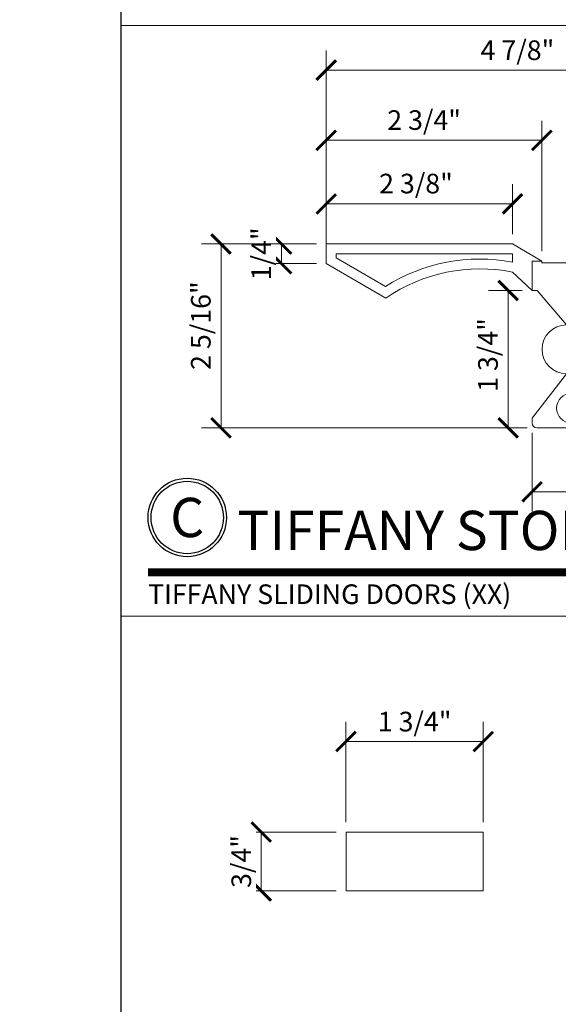
# Model space of a CAD drawing. Units: inches. Extents: x 0 to 24807, y -8811 to 0.
# Drawn here: x 11751 to 11758, y -3212 to -3199 of the extents above; entities that cross this region are included whole.
import ezdxf
from ezdxf import colors
from ezdxf.entities.mleader import LeaderData, LeaderLine
from ezdxf.enums import TextEntityAlignment as Align
from ezdxf.math import Vec2, Vec3

# ---------------------------------------------------------------- set-up
doc = ezdxf.new("R2010")
doc.units = ezdxf.units.IN
doc.header["$LTSCALE"] = 0.5
doc.header["$MEASUREMENT"] = 0
doc.header["$PDSIZE"] = 1
doc.layers.get('Defpoints').update_dxf_attribs({"color": 251, "lineweight": 0})
for name, color, linetype, lineweight in [('Border', 7, 'Continuous', 25), ('By Others', 8, 'Continuous', 5), ('Dimensions', 7, 'Continuous', 13), ('Symbols', 6, 'Continuous', 30), ('Text', 252, 'Continuous', 30)]:
    doc.layers.add(name, color=color, linetype=linetype, lineweight=lineweight)
doc.layers.add('stainless steel', color=252, linetype='Continuous')
doc.styles.get("Standard").update_dxf_attribs({"font": 'arial.ttf'})
doc.dimstyles.new('PRL-3$0', dxfattribs={"dimtxt": 0.125, "dimasz": 0.125, "dimexe": 0.125, "dimexo": 0.0625, "dimgap": 0.0625, "dimtad": 1, "dimdec": 4, "dimzin": 3, "dimdsep": 46, "dimlunit": 4, "dimtxsty": 'Standard', "dimblk": 'ARCHTICK', "dimcen": 0, "dimclrd": 256, "dimclre": 256, "dimclrt": 256, "dimazin": 0, "dimtfac": 1, "dimtdec": 4, "dimtofl": 0, "dimtmove": 0, "dimatfit": 3, "dimfxl": 0.125, "dimtfill": 1, "dimfrac": 2, "dimtolj": 1, "dimtzin": 0, "dimlwd": -1, "dimlwe": -1, "dimarcsym": 0})

# ---------------------------------------------------------------- blocks, each defined once
blk = doc.blocks.new('_ArchTick')
at = {"color": 0, "linetype": 'ByBlock', "const_width": 0.15}
blk.add_lwpolyline([(-0.5, -0.5), (0.5, 0.5)], dxfattribs=at)
blk = doc.blocks.new('*D152')
at = {"layer": 'Defpoints', "color": 0, "transparency": 16777216}
for p in [(11754.938, -3208.343), (11754.938, -3209.496), (11756.688, -3209.496)]:
    blk.add_point(p, dxfattribs=at)
at = {"layer": 'Dimensions', "transparency": 16777216}
for p, q in [((11754.938, -3209.371), (11754.938, -3208.093)), ((11756.688, -3209.371), (11756.688, -3208.093)), ((11756.688, -3208.343), (11754.938, -3208.343))]:
    blk.add_line(p, q, dxfattribs=at)
at = {"layer": 'Dimensions', "transparency": 16777216, "xscale": 0.25, "yscale": 0.25, "zscale": 0.25, "rotation": 180}
blk.add_blockref('_ArchTick', (11754.938, -3208.343), dxfattribs=at)
at = {"layer": 'Dimensions', "transparency": 16777216, "xscale": 0.25, "yscale": 0.25, "zscale": 0.25}
blk.add_blockref('_ArchTick', (11756.688, -3208.343), dxfattribs=at)
at = {"layer": 'Dimensions', "transparency": 16777216, "insert": (11755.813, -3208.089), "char_height": 0.25, "attachment_point": 5, "bg_fill": 3, "box_fill_scale": 1.25, "bg_fill_color": 256, "bg_fill_true_color": 13158600, "bg_fill_transparency": 0}
blk.add_mtext('\\A1;1 3/4"', dxfattribs=at)
blk = doc.blocks.new('*D153')
at = {"layer": 'Defpoints', "color": 0, "transparency": 16777216}
for p in [(11754.938, -3209.496), (11753.858, -3210.246), (11754.938, -3210.246)]:
    blk.add_point(p, dxfattribs=at)
at = {"layer": 'Dimensions', "transparency": 16777216}
for p, q in [((11754.813, -3209.496), (11753.608, -3209.496)), ((11753.858, -3209.496), (11753.858, -3210.246)), ((11754.813, -3210.246), (11753.608, -3210.246))]:
    blk.add_line(p, q, dxfattribs=at)
at = {"layer": 'Dimensions', "transparency": 16777216, "xscale": 0.25, "yscale": 0.25, "zscale": 0.25}
for p, rotation in [((11753.858, -3209.496), 90), ((11753.858, -3210.246), 270)]:
    blk.add_blockref('_ArchTick', p, dxfattribs=dict(at, rotation=rotation))
at = {"layer": 'Dimensions', "transparency": 16777216, "insert": (11753.603, -3209.871), "char_height": 0.25, "attachment_point": 5, "rotation": 90, "bg_fill": 3, "box_fill_scale": 1.25, "bg_fill_color": 256, "bg_fill_true_color": 13158600, "bg_fill_transparency": 0}
blk.add_mtext('\\A1;3/4"', dxfattribs=at)
blk = doc.blocks.new('*U19')
at = {"const_width": 0.05}
blk.add_lwpolyline([(0, 0), (5.9191, 0)], dxfattribs=at)
at = {"ltscale": 0.25}
for radius in [0.25, 0.2306]:
    blk.add_circle((0.25, 0.35), radius, dxfattribs=at)
at = {"ltscale": 0.25, "flags": 8}
for tag, p in [('VIEWNAME2', (0.5699, 0.4392)), ('VIEWNAME1', (0.5699, 0.0642))]:
    blk.add_attdef(tag, text='', height=0.25, dxfattribs=at).set_placement(p, align=Align.BOTTOM_LEFT)
at = {"flags": 8}
blk.add_attdef('#', text='', height=0.25, dxfattribs=at).set_placement((0.25, 0.35), align=Align.MIDDLE_CENTER)
at = {"ltscale": 0.25, "flags": 8}
blk.add_attdef('ARCH_REF:', text='', height=0.125, dxfattribs=at).set_placement((0, -0.0764), align=Align.TOP_LEFT)
blk.add_attdef('SCALE', text='', height=0.125, dxfattribs=at).set_placement((5.9191, -0.0764), align=Align.TOP_RIGHT)
blk = doc.blocks.new('*D158')
at = {"layer": 'Defpoints', "color": 0, "transparency": 16777216}
for p in [(11757.311, -3204.283), (11759.561, -3204.346), (11759.561, -3205.161)]:
    blk.add_point(p, dxfattribs=at)
at = {"layer": 'Dimensions', "transparency": 16777216}
for p, q in [((11757.311, -3204.408), (11757.311, -3205.411)), ((11759.561, -3204.471), (11759.561, -3205.411)), ((11757.311, -3205.161), (11759.561, -3205.161))]:
    blk.add_line(p, q, dxfattribs=at)
at = {"layer": 'Dimensions', "transparency": 16777216, "xscale": 0.25, "yscale": 0.25, "zscale": 0.25, "rotation": 180}
blk.add_blockref('_ArchTick', (11757.311, -3205.161), dxfattribs=at)
at = {"layer": 'Dimensions', "transparency": 16777216, "xscale": 0.25, "yscale": 0.25, "zscale": 0.25}
blk.add_blockref('_ArchTick', (11759.561, -3205.161), dxfattribs=at)
at = {"layer": 'Dimensions', "transparency": 16777216, "insert": (11758.527, -3204.777), "char_height": 0.25, "attachment_point": 2, "bg_fill": 3, "box_fill_scale": 1.25, "bg_fill_color": 256, "bg_fill_true_color": 13158600, "bg_fill_transparency": 0}
blk.add_mtext('\\A1;2 1/4"', dxfattribs=at)
blk = doc.blocks.new('*D160')
at = {"layer": 'Defpoints', "color": 0, "transparency": 16777216}
for p in [(11754.686, -3201.493), (11754.686, -3202.004), (11757.061, -3202.004)]:
    blk.add_point(p, dxfattribs=at)
at = {"layer": 'Dimensions', "transparency": 16777216}
for p, q in [((11754.686, -3201.879), (11754.686, -3201.243)), ((11757.061, -3201.879), (11757.061, -3201.243)), ((11757.061, -3201.493), (11754.686, -3201.493))]:
    blk.add_line(p, q, dxfattribs=at)
at = {"layer": 'Dimensions', "transparency": 16777216, "xscale": 0.25, "yscale": 0.25, "zscale": 0.25, "rotation": 180}
blk.add_blockref('_ArchTick', (11754.686, -3201.493), dxfattribs=at)
at = {"layer": 'Dimensions', "transparency": 16777216, "xscale": 0.25, "yscale": 0.25, "zscale": 0.25}
blk.add_blockref('_ArchTick', (11757.061, -3201.493), dxfattribs=at)
at = {"layer": 'Dimensions', "transparency": 16777216, "insert": (11755.83, -3201.109), "char_height": 0.25, "attachment_point": 2, "bg_fill": 3, "box_fill_scale": 1.25, "bg_fill_color": 256, "bg_fill_true_color": 13158600, "bg_fill_transparency": 0}
blk.add_mtext('\\A1;2 3/8"', dxfattribs=at)
blk = doc.blocks.new('*D161')
at = {"layer": 'Defpoints', "color": 0, "transparency": 16777216}
for p in [(11754.686, -3200.683), (11754.686, -3202.004), (11757.436, -3202.221)]:
    blk.add_point(p, dxfattribs=at)
at = {"layer": 'Dimensions', "transparency": 16777216}
for p, q in [((11754.686, -3201.879), (11754.686, -3200.433)), ((11757.436, -3202.096), (11757.436, -3200.433)), ((11757.436, -3200.683), (11754.686, -3200.683))]:
    blk.add_line(p, q, dxfattribs=at)
at = {"layer": 'Dimensions', "transparency": 16777216, "xscale": 0.25, "yscale": 0.25, "zscale": 0.25, "rotation": 180}
blk.add_blockref('_ArchTick', (11754.686, -3200.683), dxfattribs=at)
at = {"layer": 'Dimensions', "transparency": 16777216, "xscale": 0.25, "yscale": 0.25, "zscale": 0.25}
blk.add_blockref('_ArchTick', (11757.436, -3200.683), dxfattribs=at)
at = {"layer": 'Dimensions', "transparency": 16777216, "insert": (11755.934, -3200.3), "char_height": 0.25, "attachment_point": 2, "bg_fill": 3, "box_fill_scale": 1.25, "bg_fill_color": 256, "bg_fill_true_color": 13158600, "bg_fill_transparency": 0}
blk.add_mtext('\\A1;2 3/4"', dxfattribs=at)
blk = doc.blocks.new('*D162')
at = {"layer": 'Defpoints', "color": 0, "transparency": 16777216}
for p in [(11754.686, -3202.004), (11754.116, -3202.254), (11754.686, -3202.254)]:
    blk.add_point(p, dxfattribs=at)
at = {"layer": 'Dimensions', "transparency": 16777216}
for p, q in [((11754.561, -3202.004), (11753.866, -3202.004)), ((11754.116, -3202.004), (11754.116, -3202.254)), ((11754.561, -3202.254), (11753.866, -3202.254))]:
    blk.add_line(p, q, dxfattribs=at)
at = {"layer": 'Dimensions', "transparency": 16777216, "xscale": 0.25, "yscale": 0.25, "zscale": 0.25}
for p, rotation in [((11754.116, -3202.004), 90), ((11754.116, -3202.254), 270)]:
    blk.add_blockref('_ArchTick', p, dxfattribs=dict(at, rotation=rotation))
at = {"layer": 'Dimensions', "transparency": 16777216, "insert": (11753.733, -3202.129), "char_height": 0.25, "attachment_point": 2, "rotation": 90, "bg_fill": 3, "box_fill_scale": 1.25, "bg_fill_color": 256, "bg_fill_true_color": 13158600, "bg_fill_transparency": 0}
blk.add_mtext('\\A1;1/4"', dxfattribs=at)
blk = doc.blocks.new('*D163')
at = {"layer": 'Defpoints', "color": 0, "transparency": 16777216}
for p in [(11754.686, -3202.004), (11753.345, -3204.346), (11757.374, -3204.346)]:
    blk.add_point(p, dxfattribs=at)
at = {"layer": 'Dimensions', "transparency": 16777216}
for p, q in [((11754.561, -3202.004), (11753.095, -3202.004)), ((11753.345, -3202.004), (11753.345, -3204.346)), ((11757.249, -3204.346), (11753.095, -3204.346))]:
    blk.add_line(p, q, dxfattribs=at)
at = {"layer": 'Dimensions', "transparency": 16777216, "xscale": 0.25, "yscale": 0.25, "zscale": 0.25}
for p, rotation in [((11753.345, -3202.004), 90), ((11753.345, -3204.346), 270)]:
    blk.add_blockref('_ArchTick', p, dxfattribs=dict(at, rotation=rotation))
at = {"layer": 'Dimensions', "transparency": 16777216, "insert": (11752.962, -3203.044), "char_height": 0.25, "attachment_point": 2, "rotation": 90, "bg_fill": 3, "box_fill_scale": 1.25, "bg_fill_color": 256, "bg_fill_true_color": 13158600, "bg_fill_transparency": 0}
blk.add_mtext('\\A1;2 5/16"', dxfattribs=at)
blk = doc.blocks.new('*D164')
at = {"layer": 'Defpoints', "color": 0, "transparency": 16777216}
for p in [(11757.006, -3202.596), (11757.311, -3202.596), (11757.374, -3204.346)]:
    blk.add_point(p, dxfattribs=at)
at = {"layer": 'Dimensions', "transparency": 16777216}
for p, q in [((11757.186, -3202.596), (11756.756, -3202.596)), ((11757.006, -3204.346), (11757.006, -3202.596)), ((11757.249, -3204.346), (11756.756, -3204.346))]:
    blk.add_line(p, q, dxfattribs=at)
at = {"layer": 'Dimensions', "transparency": 16777216, "xscale": 0.25, "yscale": 0.25, "zscale": 0.25}
for p, rotation in [((11757.006, -3202.596), 90), ((11757.006, -3204.346), 270)]:
    blk.add_blockref('_ArchTick', p, dxfattribs=dict(at, rotation=rotation))
at = {"layer": 'Dimensions', "transparency": 16777216, "insert": (11756.623, -3203.418), "char_height": 0.25, "attachment_point": 2, "rotation": 90, "bg_fill": 3, "box_fill_scale": 1.25, "bg_fill_color": 256, "bg_fill_true_color": 13158600, "bg_fill_transparency": 0}
blk.add_mtext('\\A1;1 3/4"', dxfattribs=at)
blk = doc.blocks.new('*D165')
at = {"layer": 'Defpoints', "color": 0, "transparency": 16777216}
for p in [(11754.686, -3199.789), (11754.686, -3202.129), (11759.561, -3203.221)]:
    blk.add_point(p, dxfattribs=at)
at = {"layer": 'Dimensions', "transparency": 16777216}
for p, q in [((11754.686, -3202.004), (11754.686, -3199.539)), ((11759.561, -3203.096), (11759.561, -3199.539)), ((11759.561, -3199.789), (11754.686, -3199.789))]:
    blk.add_line(p, q, dxfattribs=at)
at = {"layer": 'Dimensions', "transparency": 16777216, "xscale": 0.25, "yscale": 0.25, "zscale": 0.25, "rotation": 180}
blk.add_blockref('_ArchTick', (11754.686, -3199.789), dxfattribs=at)
at = {"layer": 'Dimensions', "transparency": 16777216, "xscale": 0.25, "yscale": 0.25, "zscale": 0.25}
blk.add_blockref('_ArchTick', (11759.561, -3199.789), dxfattribs=at)
at = {"layer": 'Dimensions', "transparency": 16777216, "insert": (11757.124, -3199.535), "char_height": 0.25, "attachment_point": 5, "bg_fill": 3, "box_fill_scale": 1.25, "bg_fill_color": 256, "bg_fill_true_color": 13158600, "bg_fill_transparency": 0}
blk.add_mtext('\\A1;4 7/8"', dxfattribs=at)
blk = doc.blocks.new('DOORSTOP')
at = {"layer": 'By Others', "linetype": 'Continuous', "lineweight": 15}
for p, q in [((11621.631, -3202.004), (11621.631, -3202.254)), ((11624.006, -3202.004), (11621.631, -3202.004)), ((11624.381, -3202.221), (11624.006, -3202.004)), ((11624.006, -3202.129), (11621.756, -3202.129)), ((11621.756, -3202.129), (11621.756, -3202.182)), ((11621.756, -3202.182), (11622.385, -3202.545)), ((11624.006, -3202.234), (11624.006, -3202.129)), ((11621.631, -3202.254), (11622.389, -3202.692)), ((11624.256, -3202.221), (11624.256, -3202.596)), ((11624.381, -3202.221), (11624.256, -3202.221)), ((11624.381, -3202.243), (11624.944, -3202.243)), ((11625.131, -3202.221), (11624.944, -3202.221)), ((11624.944, -3202.243), (11624.944, -3202.221)), ((11625.131, -3202.721), (11625.131, -3202.221)), ((11625.694, -3202.239), (11625.481, -3202.451)), ((11625.925, -3202.47), (11625.694, -3202.239)), ((11624.256, -3202.596), (11624.006, -3202.362)), ((11625.483, -3202.454), (11625.485, -3202.449)), ((11625.444, -3202.498), (11625.444, -3202.527)), ((11625.448, -3202.489), (11625.554, -3202.489)), ((11625.459, -3202.546), (11625.483, -3202.56)), ((11625.494, -3202.566), (11625.46, -3202.582)), ((11625.494, -3202.466), (11625.47, -3202.477)), ((11625.483, -3202.454), (11625.482, -3202.472)), ((11625.483, -3202.554), (11625.482, -3202.572)), ((11625.682, -3202.489), (11625.862, -3202.489)), ((11625.928, -3202.513), (11625.894, -3202.491)), ((11625.905, -3202.498), (11625.906, -3202.481)), ((11625.906, -3202.487), (11625.92, -3202.481)), ((11625.944, -3202.561), (11625.944, -3202.532)), ((11624.256, -3202.596), (11624.319, -3202.596)), ((11624.319, -3202.596), (11624.694, -3203.033)), ((11625.444, -3202.598), (11625.444, -3202.627)), ((11625.444, -3202.698), (11625.444, -3202.727)), ((11625.459, -3202.646), (11625.483, -3202.66)), ((11625.494, -3202.666), (11625.46, -3202.682)), ((11625.483, -3202.654), (11625.482, -3202.672)), ((11625.928, -3202.613), (11625.894, -3202.591)), ((11625.928, -3202.713), (11625.894, -3202.691)), ((11625.905, -3202.598), (11625.906, -3202.581)), ((11625.905, -3202.698), (11625.906, -3202.681)), ((11625.906, -3202.587), (11625.928, -3202.577)), ((11625.906, -3202.687), (11625.928, -3202.677)), ((11625.944, -3202.661), (11625.944, -3202.632)), ((11626.506, -3203.221), (11625.131, -3202.721)), ((11625.444, -3202.798), (11625.444, -3202.827)), ((11625.459, -3202.746), (11625.483, -3202.76)), ((11625.494, -3202.766), (11625.46, -3202.782)), ((11625.483, -3202.754), (11625.482, -3202.772)), ((11625.928, -3202.813), (11625.894, -3202.791)), ((11625.905, -3202.798), (11625.906, -3202.781)), ((11625.906, -3202.787), (11625.928, -3202.777)), ((11625.944, -3202.761), (11625.944, -3202.732)), ((11625.928, -3202.913), (11625.894, -3202.891)), ((11625.905, -3202.898), (11625.906, -3202.881)), ((11625.906, -3202.887), (11625.928, -3202.877)), ((11625.944, -3202.861), (11625.944, -3202.832)), ((11625.944, -3202.961), (11625.944, -3202.932)), ((11625.92, -3203.008), (11625.894, -3202.991)), ((11625.905, -3202.998), (11625.906, -3202.981)), ((11625.906, -3202.987), (11625.928, -3202.977)), ((11626.506, -3204.346), (11626.506, -3203.221)), ((11625.756, -3203.471), (11625.381, -3203.471)), ((11625.381, -3203.471), (11625.381, -3203.721)), ((11625.756, -3203.721), (11625.756, -3203.471)), ((11626.256, -3203.471), (11625.881, -3203.471)), ((11625.881, -3203.471), (11625.881, -3203.721)), ((11626.256, -3203.721), (11626.256, -3203.471)), ((11624.694, -3203.658), (11624.256, -3204.221)), ((11625.381, -3203.721), (11625.756, -3203.721)), ((11625.881, -3203.721), (11626.256, -3203.721)), ((11625.756, -3203.846), (11625.381, -3203.846)), ((11625.381, -3203.846), (11625.381, -3204.096)), ((11625.756, -3204.096), (11625.756, -3203.846)), ((11626.256, -3203.846), (11625.881, -3203.846)), ((11625.881, -3203.846), (11625.881, -3204.096)), ((11626.256, -3204.096), (11626.256, -3203.846)), ((11625.381, -3204.096), (11625.756, -3204.096)), ((11625.881, -3204.096), (11626.256, -3204.096)), ((11624.256, -3204.221), (11624.256, -3204.283)), ((11624.319, -3204.346), (11626.506, -3204.346))]:
    blk.add_line(p, q, dxfattribs=at)
at = {"layer": 'By Others', "linetype": 'Continuous', "lineweight": 15, "flags": 128}
for points in [[(11625.847, -3202.449), (11625.866, -3202.454), (11625.882, -3202.46), (11625.894, -3202.466), (11625.902, -3202.472), (11625.906, -3202.477), (11625.906, -3202.481)], [(11625.483, -3202.554), (11625.483, -3202.552), (11625.488, -3202.546), (11625.496, -3202.542), (11625.508, -3202.537), (11625.523, -3202.534), (11625.542, -3202.53), (11625.564, -3202.528), (11625.589, -3202.527), (11625.615, -3202.526), (11625.643, -3202.526), (11625.672, -3202.527), (11625.702, -3202.528), (11625.731, -3202.53), (11625.76, -3202.534), (11625.787, -3202.537), (11625.813, -3202.542), (11625.836, -3202.546), (11625.857, -3202.552), (11625.874, -3202.557), (11625.888, -3202.563), (11625.898, -3202.569), (11625.904, -3202.574), (11625.906, -3202.58), (11625.906, -3202.581)], [(11625.483, -3202.654), (11625.483, -3202.652), (11625.488, -3202.646), (11625.496, -3202.642), (11625.508, -3202.637), (11625.523, -3202.634), (11625.542, -3202.63), (11625.564, -3202.628), (11625.589, -3202.627), (11625.615, -3202.626), (11625.643, -3202.626), (11625.672, -3202.627), (11625.702, -3202.628), (11625.731, -3202.63), (11625.76, -3202.634), (11625.787, -3202.637), (11625.813, -3202.642), (11625.836, -3202.646), (11625.857, -3202.652), (11625.874, -3202.657), (11625.888, -3202.663), (11625.898, -3202.669), (11625.904, -3202.674), (11625.906, -3202.68), (11625.906, -3202.681)], [(11625.483, -3202.754), (11625.483, -3202.752), (11625.488, -3202.746), (11625.496, -3202.742), (11625.508, -3202.737), (11625.523, -3202.734), (11625.542, -3202.73), (11625.564, -3202.728), (11625.589, -3202.727), (11625.615, -3202.726), (11625.643, -3202.726), (11625.672, -3202.727), (11625.702, -3202.728), (11625.731, -3202.73), (11625.76, -3202.734), (11625.787, -3202.737), (11625.813, -3202.742), (11625.836, -3202.746), (11625.857, -3202.752), (11625.874, -3202.757), (11625.888, -3202.763), (11625.898, -3202.769), (11625.904, -3202.774), (11625.906, -3202.78), (11625.906, -3202.781)], [(11625.485, -3202.849), (11625.488, -3202.846), (11625.496, -3202.842), (11625.508, -3202.837), (11625.523, -3202.834), (11625.542, -3202.83), (11625.564, -3202.828), (11625.589, -3202.827), (11625.615, -3202.826), (11625.643, -3202.826), (11625.672, -3202.827), (11625.702, -3202.828), (11625.731, -3202.83), (11625.76, -3202.834), (11625.787, -3202.837), (11625.813, -3202.842), (11625.836, -3202.846), (11625.857, -3202.852), (11625.874, -3202.857), (11625.888, -3202.863), (11625.898, -3202.869), (11625.904, -3202.874), (11625.906, -3202.88), (11625.906, -3202.881)]]:
    blk.add_lwpolyline(points, dxfattribs=at)
at = {"layer": 'By Others', "linetype": 'Continuous', "lineweight": 15}
for centre, radius in [((11624.881, -3202.618), 0.156), ((11624.694, -3203.346), 0.312), ((11624.756, -3204.096), 0.188)]:
    blk.add_circle(centre, radius, dxfattribs=at)
for centre, radius, start, end in [((11623.591, -3204.451), 2.255, 79.3764, 122.3156), ((11623.591, -3204.451), 2.13, 78.7451, 124.33), ((11625.653, -3203.135), 0.687, 69.4473, 103.3386), ((11625.653, -3203.235), 0.687, 69.4473, 103.3386), ((11625.653, -3203.335), 0.687, 69.4473, 103.3386), ((11625.653, -3203.435), 0.687, 69.4473, 103.3386), ((11625.645, -3203.588), 0.74, 70.3154, 100.2005), ((11625.733, -3203.231), 0.305, 55.3089, 95.9938), ((11624.694, -3203.346), 0.312, 270, 90), ((11625.762, -3203.268), 0.307, 64.6169, 82.8828), ((11624.319, -3204.283), 0.0625, 180, 270)]:
    blk.add_arc(centre, radius, start, end, dxfattribs=at)
for points, knots in [([(11625.485, -3202.449), (11625.485, -3202.449), (11625.482, -3202.451), (11625.479, -3202.454), (11625.478, -3202.458), (11625.482, -3202.46), (11625.483, -3202.46)], [0, 0, 0, 0, 0.043743, 0.466646, 0.901526, 1, 1, 1, 1]), ([(11625.485, -3202.449), (11625.487, -3202.449), (11625.491, -3202.449), (11625.504, -3202.449), (11625.522, -3202.449), (11625.546, -3202.449), (11625.574, -3202.449), (11625.605, -3202.449), (11625.639, -3202.449), (11625.673, -3202.449), (11625.709, -3202.449), (11625.743, -3202.449), (11625.777, -3202.449), (11625.808, -3202.449), (11625.831, -3202.449), (11625.843, -3202.449), (11625.847, -3202.449)], [0, 0, 0, 0, 0.0706332, 0.1465048, 0.2246336, 0.2994797, 0.376582, 0.4499597, 0.525526, 0.5979087, 0.6723826, 0.7449679, 0.8195928, 0.89339, 0.9692504, 1, 1, 1, 1]), ([(11625.92, -3202.48), (11625.923, -3202.479), (11625.928, -3202.477), (11625.928, -3202.472), (11625.923, -3202.467), (11625.911, -3202.462), (11625.893, -3202.458), (11625.872, -3202.453), (11625.855, -3202.45), (11625.847, -3202.449)], [0, 0, 0, 0, 0.119183, 0.268515, 0.422087, 0.572985, 0.72823, 0.862581, 1, 1, 1, 1]), ([(11625.554, -3202.489), (11625.545, -3202.49), (11625.526, -3202.491), (11625.5, -3202.496), (11625.477, -3202.501), (11625.459, -3202.508), (11625.448, -3202.516), (11625.443, -3202.525), (11625.445, -3202.534), (11625.451, -3202.541), (11625.459, -3202.545), (11625.46, -3202.546)], [0, 0, 0, 0, 0.103936, 0.210071, 0.331159, 0.455599, 0.579655, 0.707142, 0.834177, 0.964812, 1, 1, 1, 1]), ([(11625.445, -3202.498), (11625.445, -3202.496), (11625.444, -3202.493), (11625.447, -3202.49), (11625.448, -3202.489)], [0, 0, 0, 0, 0.445552, 1, 1, 1, 1]), ([(11625.444, -3202.598), (11625.445, -3202.596), (11625.445, -3202.59), (11625.455, -3202.583), (11625.472, -3202.577), (11625.495, -3202.572), (11625.525, -3202.567), (11625.558, -3202.565), (11625.596, -3202.563), (11625.635, -3202.563), (11625.676, -3202.565), (11625.718, -3202.567), (11625.759, -3202.571), (11625.801, -3202.577), (11625.827, -3202.581), (11625.841, -3202.584)], [0, 0, 0, 0, 0.066216, 0.146928, 0.224121, 0.303641, 0.379322, 0.457272, 0.531702, 0.608328, 0.682157, 0.758118, 0.832145, 0.90827, 1, 1, 1, 1]), ([(11625.448, -3202.489), (11625.459, -3202.483), (11625.48, -3202.471), (11625.519, -3202.46), (11625.56, -3202.454), (11625.603, -3202.451), (11625.648, -3202.45), (11625.695, -3202.453), (11625.742, -3202.459), (11625.786, -3202.467), (11625.826, -3202.477), (11625.85, -3202.485), (11625.862, -3202.489)], [0, 0, 0, 0, 0.126109, 0.252034, 0.349926, 0.447775, 0.545822, 0.643883, 0.739003, 0.834176, 0.917071, 1, 1, 1, 1]), ([(11625.682, -3202.489), (11625.666, -3202.488), (11625.635, -3202.487), (11625.592, -3202.488), (11625.566, -3202.488), (11625.554, -3202.489)], [0, 0, 0, 0, 0.346386, 0.702724, 1, 1, 1, 1]), ([(11625.928, -3202.577), (11625.93, -3202.576), (11625.937, -3202.573), (11625.943, -3202.567), (11625.945, -3202.559), (11625.94, -3202.551), (11625.928, -3202.541), (11625.909, -3202.532), (11625.883, -3202.523), (11625.852, -3202.514), (11625.816, -3202.506), (11625.777, -3202.499), (11625.735, -3202.493), (11625.703, -3202.49), (11625.685, -3202.489), (11625.682, -3202.489)], [0, 0, 0, 0, 0.025834, 0.111076, 0.195557, 0.282403, 0.368403, 0.456847, 0.543684, 0.633059, 0.719467, 0.808482, 0.893117, 0.980344, 1, 1, 1, 1]), ([(11625.862, -3202.489), (11625.872, -3202.491), (11625.892, -3202.497), (11625.915, -3202.505), (11625.932, -3202.514), (11625.942, -3202.523), (11625.943, -3202.529), (11625.943, -3202.532)], [0, 0, 0, 0, 0.201147, 0.40811, 0.609798, 0.817196, 1, 1, 1, 1]), ([(11625.842, -3202.612), (11625.83, -3202.609), (11625.807, -3202.604), (11625.767, -3202.597), (11625.725, -3202.592), (11625.683, -3202.589), (11625.641, -3202.587), (11625.601, -3202.586), (11625.564, -3202.588), (11625.531, -3202.591), (11625.502, -3202.595), (11625.478, -3202.601), (11625.46, -3202.608), (11625.448, -3202.616), (11625.443, -3202.625), (11625.445, -3202.634), (11625.451, -3202.641), (11625.458, -3202.645), (11625.46, -3202.646)], [0, 0, 0, 0, 0.065511, 0.132923, 0.198276, 0.265628, 0.329227, 0.394736, 0.457271, 0.52161, 0.584369, 0.648878, 0.712974, 0.778836, 0.844645, 0.912292, 0.979325, 1, 1, 1, 1]), ([(11625.444, -3202.698), (11625.445, -3202.696), (11625.445, -3202.69), (11625.455, -3202.683), (11625.472, -3202.677), (11625.495, -3202.672), (11625.525, -3202.667), (11625.558, -3202.665), (11625.596, -3202.663), (11625.635, -3202.663), (11625.676, -3202.665), (11625.718, -3202.667), (11625.759, -3202.671), (11625.801, -3202.677), (11625.827, -3202.681), (11625.841, -3202.684)], [0, 0, 0, 0, 0.066216, 0.146928, 0.224121, 0.303641, 0.379322, 0.457272, 0.531702, 0.608328, 0.682157, 0.758118, 0.832145, 0.90827, 1, 1, 1, 1]), ([(11625.842, -3202.712), (11625.83, -3202.709), (11625.807, -3202.704), (11625.767, -3202.697), (11625.725, -3202.692), (11625.683, -3202.689), (11625.641, -3202.687), (11625.601, -3202.686), (11625.564, -3202.688), (11625.531, -3202.691), (11625.502, -3202.695), (11625.478, -3202.701), (11625.46, -3202.708), (11625.448, -3202.716), (11625.443, -3202.725), (11625.445, -3202.734), (11625.451, -3202.741), (11625.458, -3202.745), (11625.46, -3202.746)], [0, 0, 0, 0, 0.065511, 0.132923, 0.198276, 0.265628, 0.329227, 0.394736, 0.457271, 0.52161, 0.584369, 0.648878, 0.712974, 0.778836, 0.844645, 0.912292, 0.979325, 1, 1, 1, 1]), ([(11625.841, -3202.584), (11625.852, -3202.587), (11625.874, -3202.591), (11625.901, -3202.6), (11625.922, -3202.608), (11625.936, -3202.618), (11625.943, -3202.626), (11625.943, -3202.63), (11625.943, -3202.632)], [0, 0, 0, 0, 0.177305, 0.359746, 0.537382, 0.720017, 0.900298, 1, 1, 1, 1]), ([(11625.841, -3202.684), (11625.852, -3202.687), (11625.874, -3202.691), (11625.901, -3202.7), (11625.922, -3202.708), (11625.936, -3202.718), (11625.943, -3202.726), (11625.943, -3202.73), (11625.943, -3202.732)], [0, 0, 0, 0, 0.177305, 0.359746, 0.537382, 0.720017, 0.900298, 1, 1, 1, 1]), ([(11625.928, -3202.677), (11625.929, -3202.676), (11625.937, -3202.673), (11625.942, -3202.668), (11625.945, -3202.66), (11625.94, -3202.651), (11625.928, -3202.642), (11625.909, -3202.632), (11625.881, -3202.622), (11625.856, -3202.615), (11625.842, -3202.612)], [0, 0, 0, 0, 0.037805, 0.165237, 0.296229, 0.426117, 0.559661, 0.691482, 0.827097, 1, 1, 1, 1]), ([(11625.842, -3202.812), (11625.83, -3202.809), (11625.807, -3202.804), (11625.767, -3202.797), (11625.725, -3202.792), (11625.683, -3202.789), (11625.641, -3202.787), (11625.601, -3202.786), (11625.564, -3202.788), (11625.531, -3202.791), (11625.502, -3202.795), (11625.478, -3202.801), (11625.46, -3202.808), (11625.448, -3202.816), (11625.443, -3202.825), (11625.443, -3202.832), (11625.447, -3202.835), (11625.448, -3202.836)], [0, 0, 0, 0, 0.070766, 0.143586, 0.214181, 0.286935, 0.355636, 0.4264, 0.493951, 0.563451, 0.631245, 0.700928, 0.770166, 0.841311, 0.912399, 0.985473, 1, 1, 1, 1]), ([(11625.444, -3202.798), (11625.445, -3202.796), (11625.445, -3202.79), (11625.455, -3202.783), (11625.472, -3202.777), (11625.495, -3202.772), (11625.525, -3202.767), (11625.558, -3202.765), (11625.596, -3202.763), (11625.635, -3202.763), (11625.676, -3202.765), (11625.718, -3202.767), (11625.759, -3202.771), (11625.801, -3202.777), (11625.827, -3202.781), (11625.841, -3202.784)], [0, 0, 0, 0, 0.0662158, 0.1469279, 0.2241209, 0.3036405, 0.3793221, 0.4572725, 0.5317025, 0.6083276, 0.6821566, 0.7581178, 0.8321453, 0.90827, 1, 1, 1, 1]), ([(11625.841, -3202.784), (11625.852, -3202.787), (11625.874, -3202.791), (11625.901, -3202.8), (11625.922, -3202.808), (11625.936, -3202.818), (11625.943, -3202.826), (11625.943, -3202.83), (11625.943, -3202.832)], [0, 0, 0, 0, 0.177305, 0.359746, 0.537382, 0.720017, 0.900298, 1, 1, 1, 1]), ([(11625.928, -3202.777), (11625.929, -3202.776), (11625.937, -3202.773), (11625.942, -3202.768), (11625.945, -3202.76), (11625.94, -3202.751), (11625.928, -3202.742), (11625.909, -3202.732), (11625.881, -3202.722), (11625.856, -3202.715), (11625.842, -3202.712)], [0, 0, 0, 0, 0.037805, 0.165237, 0.296229, 0.426117, 0.559661, 0.691482, 0.827097, 1, 1, 1, 1]), ([(11625.928, -3202.877), (11625.929, -3202.876), (11625.937, -3202.873), (11625.942, -3202.868), (11625.945, -3202.86), (11625.94, -3202.851), (11625.928, -3202.842), (11625.909, -3202.832), (11625.881, -3202.822), (11625.856, -3202.815), (11625.842, -3202.812)], [0, 0, 0, 0, 0.037805, 0.165237, 0.296229, 0.426117, 0.559661, 0.691482, 0.827097, 1, 1, 1, 1]), ([(11625.533, -3202.867), (11625.542, -3202.866), (11625.561, -3202.865), (11625.596, -3202.863), (11625.635, -3202.863), (11625.676, -3202.865), (11625.718, -3202.867), (11625.759, -3202.871), (11625.801, -3202.877), (11625.827, -3202.881), (11625.841, -3202.884)], [0, 0, 0, 0, 0.098269, 0.221933, 0.349244, 0.47191, 0.598118, 0.721113, 0.847592, 1, 1, 1, 1]), ([(11625.842, -3202.912), (11625.83, -3202.909), (11625.807, -3202.904), (11625.767, -3202.897), (11625.725, -3202.892), (11625.683, -3202.889), (11625.641, -3202.887), (11625.609, -3202.886), (11625.593, -3202.887), (11625.588, -3202.887)], [0, 0, 0, 0, 0.157495, 0.319559, 0.476673, 0.638593, 0.791491, 0.94898, 1, 1, 1, 1]), ([(11625.841, -3202.884), (11625.852, -3202.887), (11625.874, -3202.891), (11625.901, -3202.9), (11625.922, -3202.908), (11625.936, -3202.918), (11625.943, -3202.926), (11625.943, -3202.93), (11625.943, -3202.932)], [0, 0, 0, 0, 0.177305, 0.359746, 0.537382, 0.720017, 0.900298, 1, 1, 1, 1]), ([(11625.928, -3202.977), (11625.929, -3202.976), (11625.937, -3202.973), (11625.942, -3202.968), (11625.945, -3202.96), (11625.94, -3202.951), (11625.928, -3202.942), (11625.909, -3202.932), (11625.881, -3202.922), (11625.856, -3202.915), (11625.842, -3202.912)], [0, 0, 0, 0, 0.037805, 0.165237, 0.296229, 0.426117, 0.559661, 0.691482, 0.827097, 1, 1, 1, 1])]:
    blk.add_open_spline(points, degree=3, knots=knots, dxfattribs=at)

msp = doc.modelspace()

# ---------------------------------------------------------------- linework, layer by layer
at = {"layer": 'Border'}
msp.add_lwpolyline([(11752.07229, -3176.6372), (11816.01043, -3176.6372), (11816.01043, -3221.8022), (11752.07229, -3221.8022)], close=True, dxfattribs=at)
at = {"layer": 'Dimensions'}
for p, q in [((11752.07229, -3199.2197), (11816.01043, -3199.2197)), ((11752.07229, -3206.7472), (11773.385, -3206.7472))]:
    msp.add_line(p, q, dxfattribs=at)
at = {"layer": 'Dimensions', "color": 7, "linetype": 'Continuous', "lineweight": 15}
msp.add_line((11757.43633, -3202.24336), (11757.43633, -3202.22086), dxfattribs=at)
at = {"layer": 'stainless steel', "linetype": 'Continuous', "lineweight": 15}
for p, q in [((11754.93842, -3209.49635), (11754.93842, -3210.24635)), ((11754.93842, -3209.49635), (11756.68842, -3209.49635)), ((11756.68842, -3209.49635), (11756.68842, -3210.24635)), ((11754.93842, -3210.24635), (11756.68842, -3210.24635))]:
    msp.add_line(p, q, dxfattribs=at)

# ---------------------------------------------------------------- block references
at = {"layer": 'Symbols', "xscale": 2, "yscale": 2, "zscale": 2}
msp.add_blockref('*U19', (11752.41376, -3206.18809), dxfattribs=at).add_auto_attribs({'SCALE': 'SCALE: 6"=1\'-0"', 'VIEWNAME1': 'TIFFANY STOP', '#': 'C', 'ARCH_REF:': 'TIFFANY SLIDING DOORS (XX)'})

# ---------------------------------------------------------------- leaders
at = {"layer": 'Text'}
ml = msp.add_multileader_mtext('Standard', dxfattribs=at)
ml.set_content('\\A1;{\\f@Arial Unicode MS|b0|i0|c0|p34;TFSTOP\\PTIFANNY STOP\\PPVC\\PFINISH WHITE}', color=256)
ml.set_leader_properties()
ml.build(insert=Vec2(0, 0))
ml.multileader.update_dxf_attribs({"dogleg_length": 0.20396, "arrow_head_size": 0.25, "scale": 2})
ctx = ml.context
ctx.base_point, ctx.scale, ctx.char_height, ctx.arrow_head_size, ctx.landing_gap_size, ctx.plane_origin = Vec3(11744.04563, -3202.79294), 2, 0.25, 0.25, 0.125, Vec3(11735.58173, -3204.24472)
notes = []
notes.append((ctx, [(0, (1, 1, 0), (11737.0397, -3202.79294), (1, 0), 7.00593, [(0, [(11736.98007, -3207.71279)], 0, [])])]))
ctx.mtext.insert, ctx.mtext.width, ctx.mtext.flow_direction = Vec3(11744.17063, -3202.66581), 5.8462829, 5
for ctx, leaders in notes:
    for number, flags, end, landing, length, lines in leaders:
        leader = LeaderData()
        leader.index, (leader.has_last_leader_line, leader.has_dogleg_vector, leader.attachment_direction) = number, flags
        leader.last_leader_point, leader.dogleg_vector, leader.dogleg_length = Vec3(end), Vec3(landing), length
        for number, points, colour, breaks in lines:
            line = LeaderLine()
            line.index, line.vertices, line.color, line.breaks = number, Vec3.list(points), colors.encode_raw_color(colour), breaks
            leader.lines.append(line)
        ctx.leaders.append(leader)

# ---------------------------------------------------------------- next in the draw order: dimensions: what is measured, and where the dimension line sits
at = {"layer": 'Dimensions'}
for base, p1, p2, picture, middle in [((11754.68633, -3201.49316), (11757.06133, -3202.00436), (11754.68633, -3202.00436), '*D160', (11755.83011, -3201.49316)), ((11759.56133, -3205.16095), (11757.31133, -3204.28336), (11759.56133, -3204.34586), '*D158', (11758.52714, -3205.16095))]:
    dim = msp.add_linear_dim(base=base, p1=p1, p2=p2, dimstyle='PRL-3$0', dxfattribs=at)
    dim.commit()
    dim.dimension.update_dxf_attribs({"geometry": picture, "text_midpoint": middle, "dimtype": 160})
dim = msp.add_linear_dim(base=(11754.93842, -3208.34344), p1=(11756.68842, -3209.49635), p2=(11754.93842, -3209.49635), dimstyle='PRL-3$0', dxfattribs=at)
dim.commit()
dim.dimension.update_dxf_attribs({"geometry": '*D152', "text_midpoint": (11755.81342, -3208.0891)})

# ---------------------------------------------------------------- next in the draw order: dimensions: what is measured, and where the dimension line sits
dim = msp.add_linear_dim(base=(11754.68633, -3200.68334), p1=(11757.43633, -3202.22086), p2=(11754.68633, -3202.00436), dimstyle='PRL-3$0', dxfattribs=at)
dim.commit()
dim.dimension.update_dxf_attribs({"geometry": '*D161', "text_midpoint": (11755.9336, -3200.68334), "dimtype": 160})
dim = msp.add_linear_dim(base=(11753.85759, -3210.24635), p1=(11754.93842, -3209.49635), p2=(11754.93842, -3210.24635), angle=90, dimstyle='PRL-3$0', dxfattribs=at)
dim.commit()
dim.dimension.update_dxf_attribs({"geometry": '*D153', "text_midpoint": (11753.85759, -3209.87135), "dimtype": 160})

# ---------------------------------------------------------------- next in the draw order: dimensions: what is measured, and where the dimension line sits
dim = msp.add_linear_dim(base=(11754.11641, -3202.25436), p1=(11754.68633, -3202.00436), p2=(11754.68633, -3202.25436), angle=90, dimstyle='PRL-3$0', dxfattribs=at)
dim.commit()
dim.dimension.update_dxf_attribs({"geometry": '*D162', "text_midpoint": (11754.11641, -3202.12936), "dimtype": 160})

# ---------------------------------------------------------------- next in the draw order: dimensions: what is measured, and where the dimension line sits
dim = msp.add_linear_dim(base=(11753.34546, -3204.34586), p1=(11754.68633, -3202.00436), p2=(11757.37383, -3204.34586), angle=90, dimstyle='PRL-3$0', dxfattribs=at)
dim.commit()
dim.dimension.update_dxf_attribs({"geometry": '*D163', "text_midpoint": (11753.34546, -3203.04391), "dimtype": 160})

# ---------------------------------------------------------------- next in the draw order: dimensions: what is measured, and where the dimension line sits
dim = msp.add_linear_dim(base=(11757.00636, -3202.59586), p1=(11757.37383, -3204.34586), p2=(11757.31133, -3202.59586), angle=90, dimstyle='PRL-3$0', dxfattribs=at)
dim.commit()
dim.dimension.update_dxf_attribs({"geometry": '*D164', "text_midpoint": (11757.00636, -3203.41848), "dimtype": 160})

# ---------------------------------------------------------------- next in the draw order: dimensions: what is measured, and where the dimension line sits
dim = msp.add_linear_dim(base=(11754.68633, -3199.78934), p1=(11759.56133, -3203.22086), p2=(11754.68633, -3202.12936), dimstyle='PRL-3$0', dxfattribs=at)
dim.commit()
dim.dimension.update_dxf_attribs({"geometry": '*D165', "text_midpoint": (11757.12383, -3199.53507)})

# ---------------------------------------------------------------- next in the draw order: block references
msp.add_blockref('DOORSTOP', (133.05499, 0), dxfattribs=at)

doc.saveas('drawing.dxf')
